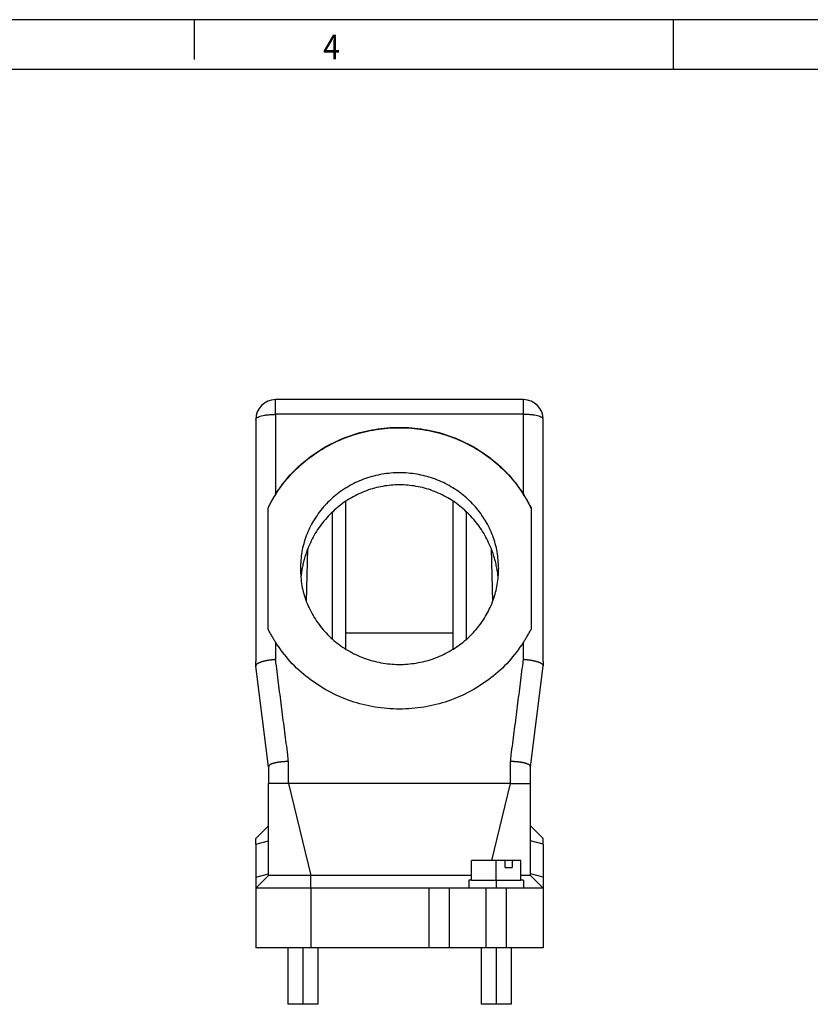
# Model space of a CAD drawing. Units: millimetres. Extents: x -458 to -38, y -314 to -17.
# Drawn here: x -245 to -166, y -116 to -17 of the extents above; entities that cross this region are included whole.
import ezdxf

# ---------------------------------------------------------------- set-up
doc = ezdxf.new("R2010")
doc.units = ezdxf.units.MM
doc.linetypes.add('DOT_CENTER', pattern=[14, 12, -1, 0, -1])
doc.layers.add('1', color=7, linetype='Continuous')
doc.styles.add('CONVERTER_11', font='txt.shx', dxfattribs={"width": 0.9})

# ---------------------------------------------------------------- blocks, each defined once
blk = doc.blocks.new('HC-HPR-B24-HHWH-1STM40-EM-BK-select__4', base_point=(-443, -232.95))
at = {"color": 2, "linetype": 'Continuous'}
for p, q in [((-439, -114.01), (-439, -111.05)), ((-389, -114.01), (-389, -111.05)), ((-389, -114.01), (-439, -114.01)), ((-427.5, -159.36), (-427.5, -133.66)), ((-400.5, -159.36), (-400.5, -133.66)), ((-432.79, -151.72), (-432.52, -141.11)), ((-395.21, -151.72), (-395.48, -141.11)), ((-436.4, -188.42), (-436.4, -184.01)), ((-391.6, -188.42), (-391.6, -184.01)), ((-436.4, -188.42), (-431.9, -206.95)), ((-395.37, -203.95), (-391.6, -188.42)), ((-443, -200.68), (-440.4, -200.02)), ((-385, -200.68), (-387.6, -200.02)), ((-443, -207.33), (-440.4, -206.67)), ((-431.9, -209.55), (-431.9, -206.95)), ((-385, -207.33), (-387.6, -206.67)), ((-431.9, -209.55), (-431.9, -221.55)), ((-408, -221.55), (-408, -209.55)), ((-396.5, -221.55), (-396.5, -209.55)), ((-392.5, -209.55), (-392.5, -221.55))]:
    blk.add_line(p, q, dxfattribs=at)
at = {"color": 7, "linetype": 'Continuous'}
for p, q in [((-389, -111.05), (-439, -111.05)), ((-443, -115.05), (-443, -163.85)), ((-385, -163.85), (-385, -115.05)), ((-424.8, -161.37), (-424.8, -131.51)), ((-403.2, -161.37), (-403.2, -131.51)), ((-403.2, -158.15), (-424.8, -158.15)), ((-440.4, -185.05), (-443, -164.75)), ((-387.6, -185.05), (-385, -164.75)), ((-440.4, -185.05), (-440.4, -188.42)), ((-387.6, -188.42), (-387.6, -185.05)), ((-440.4, -196.95), (-440.4, -188.42)), ((-391.6, -188.42), (-436.4, -188.42)), ((-387.6, -196.95), (-387.6, -188.42)), ((-443, -199.55), (-440.4, -196.95)), ((-440.4, -200.02), (-440.4, -196.95)), ((-385, -199.55), (-387.6, -196.95)), ((-387.6, -200.02), (-387.6, -196.95)), ((-443, -200.68), (-443, -199.55)), ((-440.4, -206.67), (-440.4, -200.02)), ((-387.6, -206.67), (-387.6, -200.02)), ((-385, -200.68), (-385, -199.55)), ((-443, -200.68), (-443, -207.33)), ((-385, -200.68), (-385, -207.33)), ((-394.5, -203.95), (-399.5, -203.95)), ((-399.5, -207.95), (-399.5, -203.95)), ((-392.69, -203.95), (-394.5, -203.95)), ((-394.5, -207.95), (-394.5, -203.95)), ((-391.31, -203.95), (-392.69, -203.95)), ((-392.69, -205.35), (-392.69, -203.95)), ((-391.31, -203.95), (-391.31, -205.35)), ((-389.5, -203.95), (-391.31, -203.95)), ((-389.5, -207.95), (-389.5, -203.95)), ((-392.69, -205.35), (-391.31, -205.35)), ((-440.4, -206.95), (-443, -209.55)), ((-443, -207.33), (-443, -209.55)), ((-440.4, -206.95), (-440.4, -206.67)), ((-431.9, -206.95), (-440.4, -206.95)), ((-399.5, -206.95), (-431.9, -206.95)), ((-400, -207.95), (-400, -209.55)), ((-399.5, -207.95), (-400, -207.95)), ((-399.5, -207.95), (-394.5, -207.95)), ((-394.5, -207.95), (-389.5, -207.95)), ((-387.6, -206.95), (-389.5, -206.95)), ((-389, -207.95), (-389.5, -207.95)), ((-389, -207.95), (-389, -209.55)), ((-387.6, -206.95), (-387.6, -206.67)), ((-387.6, -206.95), (-385, -209.55)), ((-385, -207.33), (-385, -209.55)), ((-443, -209.55), (-443, -221.55)), ((-431.9, -209.55), (-443, -209.55)), ((-408, -209.55), (-431.9, -209.55)), ((-404, -209.55), (-408, -209.55)), ((-404, -209.55), (-404, -221.55)), ((-400, -209.55), (-404, -209.55)), ((-396.5, -209.55), (-400, -209.55)), ((-392.5, -209.55), (-396.5, -209.55)), ((-389, -209.55), (-392.5, -209.55)), ((-385, -209.55), (-389, -209.55)), ((-385, -209.55), (-385, -221.55)), ((-431.9, -221.55), (-443, -221.55)), ((-436.5, -221.55), (-436.5, -232.95)), ((-408, -221.55), (-431.9, -221.55)), ((-430.5, -221.55), (-430.5, -232.95)), ((-404, -221.55), (-408, -221.55)), ((-396.5, -221.55), (-404, -221.55)), ((-397.5, -221.55), (-397.5, -232.95)), ((-392.5, -221.55), (-396.5, -221.55)), ((-385, -221.55), (-392.5, -221.55)), ((-391.5, -221.55), (-391.5, -232.95)), ((-432.13, -232.95), (-436.5, -232.95)), ((-430.5, -232.95), (-432.13, -232.95)), ((-393.13, -232.95), (-397.5, -232.95)), ((-391.5, -232.95), (-393.13, -232.95))]:
    blk.add_line(p, q, dxfattribs=at)
for centre, radius, start, end in [((-439, -115.05), 4, 90, 180), ((-389, -115.05), 4, 0, 90), ((-442.74, -164.73), 0.265, 179.9863, 183.6714), ((-385.26, -164.73), 0.265, 356.3286, 0.0137)]:
    blk.add_arc(centre, radius, start, end, dxfattribs=at)
at = {"color": 2, "linetype": 'Continuous'}
for points, knots in [([(-443, -115.05), (-442.98, -114.98), (-442.93, -114.81), (-442.66, -114.62), (-442.3, -114.45), (-441.8, -114.3), (-441.2, -114.18), (-440.51, -114.09), (-439.77, -114.03), (-439.26, -114.02), (-439, -114.01)], [0, 0, 0, 0, 0.216102, 0.515318, 0.926012, 1.447615, 2.067284, 2.765417, 3.518099, 4.298713, 4.298713, 4.298713, 4.298713]), ([(-385, -115.05), (-385.02, -114.98), (-385.07, -114.81), (-385.34, -114.62), (-385.7, -114.45), (-386.2, -114.3), (-386.8, -114.18), (-387.49, -114.09), (-388.23, -114.03), (-388.74, -114.02), (-389, -114.01)], [0, 0, 0, 0, 0.216102, 0.515318, 0.926012, 1.447615, 2.067284, 2.765417, 3.518099, 4.298713, 4.298713, 4.298713, 4.298713]), ([(-439, -159.97), (-439, -160.12), (-439, -160.42), (-439, -160.87), (-439, -161.31), (-439, -161.76), (-439, -162.21), (-439, -162.52), (-439, -162.71), (-439, -162.76), (-439, -162.82), (-439, -162.89), (-439, -162.98), (-439, -163.11), (-439, -163.27), (-439, -163.4), (-439, -163.46)], [0, 0, 0, 0, 0.446281, 0.892563, 1.338844, 1.785125, 2.231406, 2.677688, 2.733473, 2.789258, 2.844994, 2.899567, 3.003881, 3.103323, 3.293904, 3.483855, 3.483855, 3.483855, 3.483855]), ([(-389, -163.46), (-389, -163.4), (-389, -163.27), (-389, -163.11), (-389, -162.98), (-389, -162.89), (-389, -162.82), (-389, -162.76), (-389, -162.71), (-389, -162.52), (-389, -162.21), (-389, -161.76), (-389, -161.31), (-389, -160.87), (-389, -160.42), (-389, -160.12), (-389, -159.97)], [0, 0, 0, 0, 0.189951, 0.380532, 0.479974, 0.584289, 0.638861, 0.694597, 0.750382, 0.806168, 1.252449, 1.69873, 2.145011, 2.591293, 3.037574, 3.483855, 3.483855, 3.483855, 3.483855]), ([(-439, -163.46), (-439.06, -163.46), (-439.18, -163.47), (-439.36, -163.48), (-439.54, -163.5), (-439.73, -163.52), (-439.91, -163.54), (-440.1, -163.56), (-440.28, -163.59), (-440.44, -163.61), (-440.56, -163.63), (-440.65, -163.65), (-440.74, -163.67), (-440.83, -163.68), (-440.92, -163.7), (-441.01, -163.72), (-441.1, -163.74), (-441.18, -163.76), (-441.27, -163.78), (-441.35, -163.8), (-441.43, -163.82), (-441.52, -163.84), (-441.6, -163.86), (-441.67, -163.88), (-441.75, -163.91), (-441.82, -163.93), (-441.9, -163.95), (-441.97, -163.98), (-442.03, -164), (-442.1, -164.03), (-442.17, -164.05), (-442.23, -164.08), (-442.29, -164.1), (-442.34, -164.13), (-442.4, -164.15), (-442.45, -164.18), (-442.5, -164.2), (-442.55, -164.23), (-442.6, -164.26), (-442.64, -164.28), (-442.68, -164.31), (-442.72, -164.34), (-442.77, -164.37), (-442.81, -164.41), (-442.85, -164.44), (-442.88, -164.48), (-442.91, -164.51), (-442.94, -164.55), (-442.96, -164.58), (-442.98, -164.62), (-442.99, -164.65), (-443, -164.68), (-443, -164.7), (-443, -164.72), (-443, -164.73)], [0, 0, 0, 0, 0.177946, 0.358862, 0.542281, 0.72768, 0.914494, 1.10211, 1.28988, 1.47712, 1.570321, 1.663122, 1.755431, 1.847158, 1.938209, 2.028493, 2.117918, 2.206392, 2.293828, 2.380135, 2.465227, 2.54902, 2.631431, 2.712382, 2.791797, 2.869602, 2.945729, 3.020112, 3.092692, 3.163413, 3.232224, 3.29908, 3.363939, 3.426768, 3.487538, 3.546227, 3.602818, 3.657303, 3.709679, 3.759949, 3.808127, 3.854231, 3.915147, 3.972181, 4.025466, 4.075174, 4.121511, 4.164726, 4.205109, 4.242994, 4.274098, 4.303872, 4.332594, 4.360551, 4.360551, 4.360551, 4.360551]), ([(-436.4, -184.01), (-436.42, -183.84), (-436.45, -183.51), (-436.49, -183.11), (-436.52, -182.83), (-436.72, -181.18), (-437.14, -178.04), (-437.73, -173.4), (-438.32, -168.76), (-438.72, -165.64), (-438.92, -164.05), (-438.94, -163.93), (-438.97, -163.73), (-438.99, -163.55), (-439, -163.46)], [0, 0, 0, 0, 0.517283, 1.018372, 1.194694, 1.350786, 6.017755, 10.684724, 15.37827, 20.071816, 20.120087, 20.167014, 20.449639, 20.72019, 20.72019, 20.72019, 20.72019]), ([(-391.6, -184.01), (-391.58, -183.84), (-391.55, -183.51), (-391.51, -183.11), (-391.48, -182.83), (-391.28, -181.18), (-390.86, -178.04), (-390.27, -173.4), (-389.68, -168.76), (-389.28, -165.64), (-389.08, -164.05), (-389.06, -163.93), (-389.03, -163.73), (-389.01, -163.55), (-389, -163.46)], [0, 0, 0, 0, 0.517283, 1.018372, 1.194694, 1.350786, 6.017755, 10.684724, 15.37827, 20.071816, 20.120087, 20.167014, 20.449639, 20.72019, 20.72019, 20.72019, 20.72019]), ([(-385, -164.73), (-385, -164.72), (-385, -164.7), (-385, -164.68), (-385.01, -164.65), (-385.02, -164.62), (-385.04, -164.58), (-385.06, -164.55), (-385.09, -164.51), (-385.12, -164.48), (-385.15, -164.44), (-385.19, -164.41), (-385.23, -164.37), (-385.28, -164.34), (-385.32, -164.31), (-385.36, -164.28), (-385.4, -164.26), (-385.45, -164.23), (-385.5, -164.2), (-385.55, -164.18), (-385.6, -164.15), (-385.66, -164.13), (-385.71, -164.1), (-385.77, -164.08), (-385.83, -164.05), (-385.9, -164.03), (-385.97, -164), (-386.03, -163.98), (-386.1, -163.95), (-386.18, -163.93), (-386.25, -163.91), (-386.33, -163.88), (-386.4, -163.86), (-386.48, -163.84), (-386.57, -163.82), (-386.65, -163.8), (-386.73, -163.78), (-386.82, -163.76), (-386.9, -163.74), (-386.99, -163.72), (-387.08, -163.7), (-387.17, -163.68), (-387.26, -163.67), (-387.35, -163.65), (-387.44, -163.63), (-387.56, -163.61), (-387.72, -163.59), (-387.9, -163.56), (-388.09, -163.54), (-388.27, -163.52), (-388.46, -163.5), (-388.64, -163.48), (-388.82, -163.47), (-388.94, -163.46), (-389, -163.46)], [0, 0, 0, 0, 0.027957, 0.056679, 0.086453, 0.117557, 0.155442, 0.195825, 0.23904, 0.285377, 0.335085, 0.38837, 0.445404, 0.50632, 0.552424, 0.600602, 0.650872, 0.703248, 0.757733, 0.814324, 0.873013, 0.933783, 0.996612, 1.061472, 1.128327, 1.197138, 1.267859, 1.340439, 1.414823, 1.490949, 1.568754, 1.648169, 1.72912, 1.811531, 1.895324, 1.980417, 2.066724, 2.154159, 2.242634, 2.332058, 2.422342, 2.513393, 2.60512, 2.697429, 2.79023, 2.883431, 3.070671, 3.258441, 3.446057, 3.632871, 3.81827, 4.001689, 4.182605, 4.360551, 4.360551, 4.360551, 4.360551]), ([(-436.4, -184.01), (-436.46, -184.01), (-436.58, -184.02), (-436.76, -184.02), (-436.94, -184.02), (-437.13, -184.03), (-437.31, -184.04), (-437.5, -184.05), (-437.69, -184.07), (-437.84, -184.08), (-437.96, -184.1), (-438.06, -184.11), (-438.15, -184.12), (-438.24, -184.13), (-438.33, -184.14), (-438.41, -184.16), (-438.5, -184.17), (-438.59, -184.18), (-438.67, -184.2), (-438.76, -184.21), (-438.84, -184.23), (-438.92, -184.25), (-439, -184.26), (-439.08, -184.28), (-439.15, -184.3), (-439.23, -184.32), (-439.3, -184.34), (-439.37, -184.36), (-439.44, -184.38), (-439.5, -184.4), (-439.57, -184.42), (-439.63, -184.44), (-439.69, -184.46), (-439.75, -184.48), (-439.8, -184.51), (-439.85, -184.53), (-439.9, -184.55), (-439.95, -184.57), (-440, -184.6), (-440.04, -184.62), (-440.08, -184.64), (-440.12, -184.67), (-440.17, -184.7), (-440.21, -184.73), (-440.25, -184.76), (-440.28, -184.8), (-440.31, -184.83), (-440.33, -184.86), (-440.35, -184.89), (-440.37, -184.93), (-440.38, -184.96), (-440.39, -184.99), (-440.4, -185.02), (-440.4, -185.04), (-440.4, -185.05)], [0, 0, 0, 0, 0.178324, 0.359448, 0.542891, 0.728122, 0.914565, 1.1016, 1.288572, 1.474793, 1.567401, 1.659554, 1.75116, 1.842128, 1.932366, 2.021783, 2.110288, 2.197791, 2.284204, 2.36944, 2.453414, 2.536043, 2.617247, 2.696949, 2.775076, 2.851557, 2.926326, 2.999321, 3.070485, 3.139765, 3.207114, 3.27249, 3.335856, 3.397182, 3.456442, 3.51362, 3.568702, 3.621685, 3.67257, 3.721367, 3.768092, 3.812771, 3.869529, 3.922771, 3.972629, 4.019269, 4.062887, 4.103717, 4.142029, 4.17813, 4.211784, 4.243978, 4.275078, 4.305453, 4.305453, 4.305453, 4.305453]), ([(-387.6, -185.05), (-387.6, -185.04), (-387.6, -185.02), (-387.61, -184.99), (-387.62, -184.96), (-387.63, -184.93), (-387.65, -184.89), (-387.67, -184.86), (-387.69, -184.83), (-387.72, -184.8), (-387.75, -184.76), (-387.79, -184.73), (-387.83, -184.7), (-387.88, -184.67), (-387.92, -184.64), (-387.96, -184.62), (-388, -184.6), (-388.05, -184.57), (-388.1, -184.55), (-388.15, -184.53), (-388.2, -184.51), (-388.25, -184.48), (-388.31, -184.46), (-388.37, -184.44), (-388.43, -184.42), (-388.5, -184.4), (-388.56, -184.38), (-388.63, -184.36), (-388.7, -184.34), (-388.77, -184.32), (-388.85, -184.3), (-388.92, -184.28), (-389, -184.26), (-389.08, -184.25), (-389.16, -184.23), (-389.24, -184.21), (-389.33, -184.2), (-389.41, -184.18), (-389.5, -184.17), (-389.59, -184.16), (-389.67, -184.14), (-389.76, -184.13), (-389.85, -184.12), (-389.94, -184.11), (-390.04, -184.1), (-390.16, -184.08), (-390.31, -184.07), (-390.5, -184.05), (-390.69, -184.04), (-390.87, -184.03), (-391.06, -184.02), (-391.24, -184.02), (-391.42, -184.02), (-391.54, -184.01), (-391.6, -184.01)], [0, 0, 0, 0, 0.030375, 0.061475, 0.093669, 0.127323, 0.163424, 0.201736, 0.242567, 0.286185, 0.332824, 0.382682, 0.435924, 0.492683, 0.537361, 0.584087, 0.632883, 0.683768, 0.736751, 0.791834, 0.849011, 0.908272, 0.969597, 1.032963, 1.098339, 1.165688, 1.234968, 1.306132, 1.379128, 1.453896, 1.530377, 1.608504, 1.688206, 1.76941, 1.852039, 1.936013, 2.021249, 2.107662, 2.195165, 2.28367, 2.373087, 2.463325, 2.554293, 2.645899, 2.738052, 2.83066, 3.016881, 3.203853, 3.390888, 3.577331, 3.762562, 3.946005, 4.127129, 4.305453, 4.305453, 4.305453, 4.305453])]:
    blk.add_open_spline(points, degree=3, knots=knots, dxfattribs=at)
for points in [[(-439, -114.01), (-439, -115.35), (-439, -118.03), (-439, -122.05), (-439, -126.07), (-439, -128.75), (-439, -130.09)], [(-389, -130.09), (-389, -128.75), (-389, -126.07), (-389, -122.05), (-389, -118.03), (-389, -115.35), (-389, -114.01)]]:
    blk.add_open_spline(points, degree=3, dxfattribs=at)
at = {"color": 7, "linetype": 'Continuous'}
for points, knots in [([(-440.52, -132.85), (-439.77, -131.51), (-438.28, -128.82), (-435.23, -125.3), (-431.69, -122.27), (-427.67, -119.83), (-423.32, -118.04), (-418.72, -116.95), (-414, -116.59), (-409.28, -116.95), (-404.68, -118.04), (-400.33, -119.83), (-396.31, -122.27), (-392.77, -125.3), (-389.72, -128.82), (-388.23, -131.51), (-387.48, -132.85)], [0, 0, 0, 0, 4.598066, 9.220365, 13.868371, 18.540926, 23.234393, 27.943059, 32.659714, 37.376369, 42.085035, 46.778503, 51.451057, 56.099063, 60.721363, 65.319428, 65.319428, 65.319428, 65.319428]), ([(-439, -130.09), (-438.06, -128.76), (-436.16, -126.11), (-432.5, -122.8), (-428.37, -120.1), (-423.81, -118.12), (-418.98, -116.9), (-414, -116.5), (-409.02, -116.9), (-404.19, -118.12), (-399.63, -120.1), (-395.5, -122.8), (-391.84, -126.11), (-389.94, -128.76), (-389, -130.09)], [0, 0, 0, 0, 4.866959, 9.762345, 14.685554, 19.632854, 24.597844, 29.572187, 34.54653, 39.511521, 44.458821, 49.38203, 54.277416, 59.144375, 59.144375, 59.144375, 59.144375]), ([(-394, -145.11), (-394.06, -143.98), (-394.18, -141.73), (-395.12, -138.46), (-396.59, -135.39), (-398.61, -132.62), (-401.09, -130.23), (-403.96, -128.29), (-407.13, -126.86), (-410.51, -125.99), (-414, -125.69), (-417.49, -125.99), (-420.87, -126.86), (-424.04, -128.29), (-426.91, -130.23), (-429.39, -132.62), (-431.41, -135.39), (-432.88, -138.46), (-433.82, -141.73), (-433.94, -143.98), (-434, -145.11)], [0, 0, 0, 0, 3.368357, 6.743885, 10.132846, 13.539823, 16.967173, 20.414773, 23.880085, 27.358484, 30.843827, 34.329169, 37.807568, 41.27288, 44.72048, 48.14783, 51.554807, 54.943768, 58.319296, 61.687653, 61.687653, 61.687653, 61.687653]), ([(-395.48, -141.11), (-395.96, -140.05), (-396.91, -137.94), (-398.97, -135.14), (-401.42, -132.71), (-404.23, -130.75), (-407.33, -129.31), (-410.62, -128.43), (-414, -128.13), (-417.38, -128.43), (-420.67, -129.31), (-423.77, -130.75), (-426.58, -132.71), (-429.03, -135.14), (-431.09, -137.94), (-432.04, -140.05), (-432.52, -141.11)], [0, 0, 0, 0, 3.471036, 6.924233, 10.357582, 13.771304, 17.167865, 20.551722, 23.928826, 27.30593, 30.689786, 34.086347, 37.500069, 40.933418, 44.386616, 47.857651, 47.857651, 47.857651, 47.857651]), ([(-439, -130.09), (-439.14, -130.3), (-439.41, -130.75), (-439.8, -131.42), (-440.17, -132.12), (-440.4, -132.6), (-440.52, -132.85)], [0, 0, 0, 0, 0.766116, 1.568693, 2.326584, 3.155824, 3.155824, 3.155824, 3.155824]), ([(-387.48, -132.85), (-387.6, -132.6), (-387.83, -132.12), (-388.19, -131.44), (-388.58, -130.76), (-388.85, -130.32), (-389, -130.09)], [0, 0, 0, 0, 0.829182, 1.587025, 2.33228, 3.155823, 3.155823, 3.155823, 3.155823]), ([(-432.52, -141.11), (-432.63, -141.4), (-432.86, -142.03), (-433.16, -142.99), (-433.42, -144), (-433.64, -145.01), (-433.8, -146.01), (-433.87, -146.68), (-433.9, -146.99)], [0, 0, 0, 0, 0.930797, 2.018366, 3.024192, 4.043088, 5.120764, 6.063318, 6.063318, 6.063318, 6.063318]), ([(-394.1, -146.99), (-394.13, -146.68), (-394.2, -146.01), (-394.37, -144.99), (-394.58, -143.97), (-394.83, -143.02), (-395.12, -142.08), (-395.36, -141.45), (-395.48, -141.11)], [0, 0, 0, 0, 0.942554, 2.020229, 3.102439, 4.04495, 4.982496, 6.063314, 6.063314, 6.063314, 6.063314]), ([(-434, -145.11), (-433.94, -146.26), (-433.82, -148.56), (-432.83, -151.9), (-431.29, -155.02), (-429.19, -157.83), (-426.61, -160.23), (-423.63, -162.15), (-420.35, -163.54), (-416.87, -164.33), (-413.29, -164.52), (-409.75, -164.08), (-406.31, -163.08), (-404.24, -161.94), (-403.2, -161.37)], [0, 0, 0, 0, 3.443531, 6.894714, 10.360191, 13.844736, 17.350663, 20.877577, 24.422465, 27.98011, 31.543751, 35.105904, 38.659265, 42.197588, 42.197588, 42.197588, 42.197588]), ([(-403.2, -161.37), (-402.29, -160.75), (-400.49, -159.5), (-398.22, -157.12), (-396.37, -154.42), (-395.02, -151.47), (-394.16, -148.33), (-394.05, -146.18), (-394, -145.11)], [0, 0, 0, 0, 3.289144, 6.559576, 9.811628, 13.047682, 16.271929, 19.489909, 19.489909, 19.489909, 19.489909]), ([(-440.52, -157.37), (-440.4, -157.59), (-440.17, -158.03), (-439.8, -158.68), (-439.41, -159.33), (-439.13, -159.76), (-439, -159.97)], [0, 0, 0, 0, 0.751885, 1.486677, 2.264067, 3.01953, 3.01953, 3.01953, 3.01953]), ([(-389, -159.97), (-388.87, -159.76), (-388.59, -159.33), (-388.2, -158.68), (-387.83, -158.03), (-387.6, -157.59), (-387.48, -157.37)], [0, 0, 0, 0, 0.755468, 1.532864, 2.26765, 3.01953, 3.01953, 3.01953, 3.01953]), ([(-389, -159.97), (-389.94, -161.3), (-391.84, -163.95), (-395.5, -167.26), (-399.63, -169.96), (-404.19, -171.94), (-409.02, -173.16), (-414, -173.56), (-418.98, -173.16), (-423.81, -171.94), (-428.37, -169.96), (-432.5, -167.26), (-436.16, -163.95), (-438.06, -161.3), (-439, -159.97)], [0, 0, 0, 0, 4.866959, 9.762345, 14.685554, 19.632854, 24.597844, 29.572187, 34.54653, 39.511521, 44.458821, 49.38203, 54.277416, 59.144375, 59.144375, 59.144375, 59.144375]), ([(-443, -164.73), (-443, -164.66), (-443, -164.52), (-443, -164.3), (-443, -164.07), (-443, -163.92), (-443, -163.85)], [0, 0, 0, 0, 0.2063274, 0.4300278, 0.659236, 0.8869949, 0.8869949, 0.8869949, 0.8869949]), ([(-385, -163.85), (-385, -163.92), (-385, -164.07), (-385, -164.29), (-385, -164.52), (-385, -164.66), (-385, -164.73)], [0, 0, 0, 0, 0.2230164, 0.4459857, 0.6758737, 0.8869949, 0.8869949, 0.8869949, 0.8869949]), ([(-436.4, -188.42), (-436.66, -188.42), (-437.17, -188.42), (-437.91, -188.42), (-438.59, -188.42), (-439.19, -188.42), (-439.68, -188.42), (-440.02, -188.42), (-440.25, -188.42), (-440.35, -188.42), (-440.4, -188.42)], [0, 0, 0, 0, 0.781342, 1.530734, 2.224264, 2.828427, 3.327197, 3.695518, 3.847759, 4, 4, 4, 4]), ([(-391.6, -188.42), (-391.34, -188.42), (-390.83, -188.42), (-390.09, -188.42), (-389.41, -188.42), (-388.81, -188.42), (-388.32, -188.42), (-387.98, -188.42), (-387.75, -188.42), (-387.65, -188.42), (-387.6, -188.42)], [0, 0, 0, 0, 0.781342, 1.530734, 2.224264, 2.828427, 3.327197, 3.695518, 3.847759, 4, 4, 4, 4])]:
    blk.add_open_spline(points, degree=3, knots=knots, dxfattribs=at)
for points in [[(-440.52, -157.37), (-440.52, -155.32), (-440.52, -151.24), (-440.52, -145.11), (-440.52, -138.98), (-440.52, -134.89), (-440.52, -132.85)], [(-387.48, -132.85), (-387.48, -134.89), (-387.48, -138.98), (-387.48, -145.11), (-387.48, -151.24), (-387.48, -155.32), (-387.48, -157.37)]]:
    blk.add_open_spline(points, degree=3, dxfattribs=at)
at = {"layer": '1', "color": 2, "linetype": 'DOT_CENTER'}
for p, q in [((-394.5, -207.95), (-394.5, -209.55)), ((-433.5, -221.55), (-433.5, -232.95)), ((-394.5, -221.55), (-394.5, -232.95))]:
    blk.add_line(p, q, dxfattribs=at)
blk = doc.blocks.new('SA_Links1', base_point=(-414, -172))
blk.add_blockref('HC-HPR-B24-HHWH-1STM40-EM-BK-select__4', (-443, -232.95))
blk = doc.blocks.new('_rahmen', base_point=(-42.708, -314.225))
at = {"layer": '1', "color": 2, "linetype": 'Continuous'}
for p, q in [((-227.708, -17.225), (-247.708, -17.225)), ((-179.375, -17.225), (-227.708, -17.225)), ((-227.708, -17.225), (-227.708, -21.225)), ((-111.042, -17.225), (-179.375, -17.225)), ((-179.375, -22.225), (-179.375, -17.225))]:
    blk.add_line(p, q, dxfattribs=at)
at = {"layer": '1', "color": 6, "linetype": 'Continuous'}
for p, q in [((-247.708, -22.225), (-179.375, -22.225)), ((-179.375, -22.225), (-111.042, -22.225))]:
    blk.add_line(p, q, dxfattribs=at)
at = {"layer": '1', "color": 7, "style": 'CONVERTER_11', "width": 0.9}
blk.add_text('4', height=2.5, dxfattribs=at).set_placement((-214.708, -21.225))
blk = doc.blocks.new('A3I_CS', base_point=(-42.708, -314.225))
at = {"layer": '1'}
blk.add_blockref('_rahmen', (-42.708, -314.225), dxfattribs=at)
blk = doc.blocks.new('1')
blk.add_blockref('A3I_CS', (-42.708, -314.225))
at = {"xscale": 0.5, "yscale": 0.5, "zscale": 0.5}
blk.add_blockref('SA_Links1', (-207, -86), dxfattribs=at)

msp = doc.modelspace()

# ---------------------------------------------------------------- block references
at = {"layer": '1'}
msp.add_blockref('1', (0, 0), dxfattribs=at)

doc.saveas('drawing.dxf')
